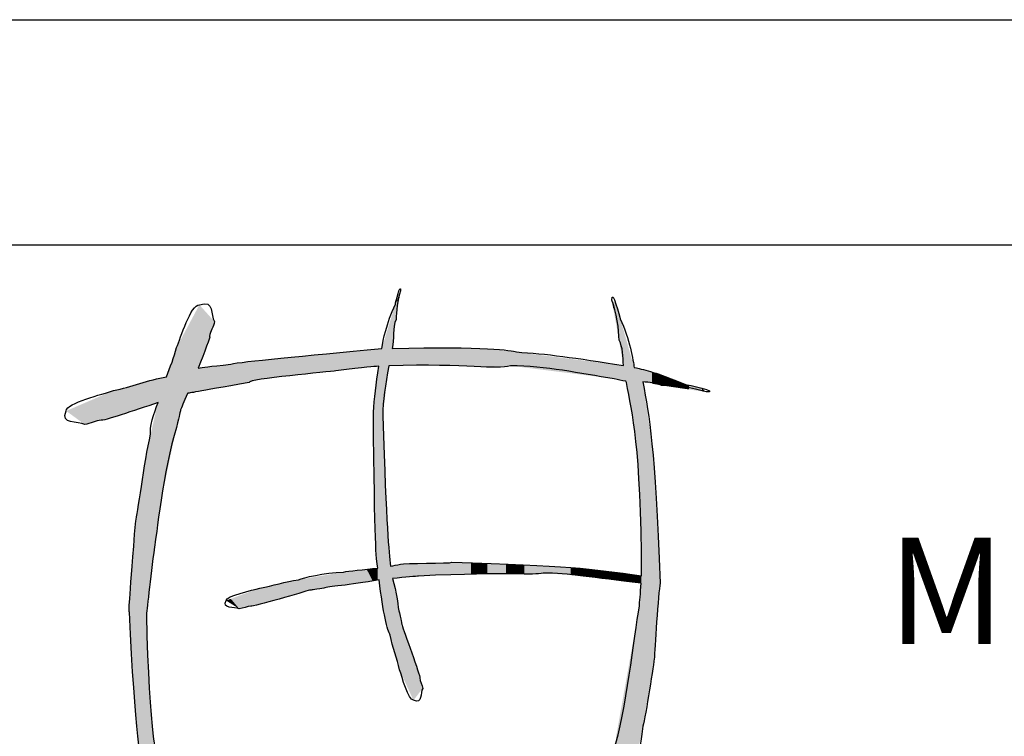
# Model space of a CAD drawing. Units: millimetres. Extents: x 933 to 4561, y 4271 to 6821.
# Drawn here: x 4367 to 4380, y 6585 to 6595 of the extents above; entities that cross this region are included whole.
import ezdxf

# ---------------------------------------------------------------- set-up
doc = ezdxf.new("R2010")
doc.units = ezdxf.units.MM
doc.styles.add('MtXpl_romans_shx', font='romans.shx')

msp = doc.modelspace()

# ---------------------------------------------------------------- linework, layer by layer
for p, q in [((4314.585, 6595.149), (4488.087, 6595.149)), ((4357.586, 6591.976), (4542.586, 6591.976)), ((4367.534, 6589.44), (4367.534, 6589.44)), ((4367.534, 6589.44), (4367.534, 6589.44))]:
    msp.add_line(p, q)
for points in [[(4371.913, 6591.138), (4371.916, 6591.147), (4371.987, 6591.461), (4371.987, 6591.324)], [(4371.987, 6591.324), (4371.944, 6591.21), (4371.924, 6591.022), (4371.924, 6590.923)], [(4374.964, 6591.193), (4374.964, 6591.384), (4375.081, 6590.945), (4375.084, 6590.933)], [(4369.15, 6591.128), (4369.369, 6591.206), (4369.303, 6590.981), (4369.364, 6590.892)], [(4371.722, 6590.514), (4371.74, 6590.636), (4371.787, 6590.855), (4371.913, 6591.138)], [(4375.067, 6590.631), (4375.067, 6590.77), (4375.034, 6591.034), (4374.964, 6591.193)], [(4368.828, 6590.527), (4368.887, 6590.66), (4369.025, 6591.128), (4369.15, 6591.128)], [(4369.364, 6590.892), (4369.356, 6590.82), (4369.295, 6590.752), (4369.295, 6590.686)], [(4371.924, 6590.923), (4371.87, 6590.809), (4371.905, 6590.641), (4371.866, 6590.513)], [(4375.084, 6590.933), (4375.213, 6590.654), (4375.27, 6590.331), (4375.28, 6590.245)], [(4369.295, 6590.686), (4369.307, 6590.676), (4369.225, 6590.465), (4369.131, 6590.236)], [(4375.128, 6590.273), (4375.121, 6590.4), (4375.123, 6590.53), (4375.067, 6590.631)], [(4368.687, 6590.111), (4368.737, 6590.252), (4368.796, 6590.39), (4368.828, 6590.527)], [(4369.593, 6590.292), (4369.745, 6590.33), (4370.617, 6590.403), (4371.722, 6590.514)], [(4371.866, 6590.513), (4373.184, 6590.543), (4373.548, 6590.489), (4373.62, 6590.463)], [(4373.62, 6590.463), (4374.035, 6590.44), (4374.445, 6590.381), (4375.128, 6590.273)], [(4369.131, 6590.236), (4369.205, 6590.249), (4369.271, 6590.255), (4369.593, 6590.292)], [(4371.076, 6590.199), (4370.997, 6590.182), (4369.825, 6590.084), (4369.852, 6590.033)], [(4371.681, 6590.262), (4371.59, 6590.256), (4371.515, 6590.25), (4371.076, 6590.199)], [(4371.604, 6589.613), (4371.615, 6589.808), (4371.64, 6590.002), (4371.681, 6590.262)], [(4371.821, 6590.27), (4371.772, 6589.995), (4371.735, 6589.781), (4371.735, 6589.561)], [(4373.538, 6590.269), (4373.326, 6590.206), (4372.955, 6590.3), (4371.821, 6590.27)], [(4375, 6590.086), (4374.508, 6590.159), (4374.035, 6590.269), (4373.538, 6590.269)], [(4375.28, 6590.245), (4375.475, 6590.205), (4375.562, 6590.181), (4376.004, 6590.007)], [(4367.941, 6589.92), (4368.184, 6589.966), (4368.431, 6590.073), (4368.687, 6590.111)], [(4369.852, 6590.033), (4369.072, 6589.896), (4369.015, 6589.885), (4368.982, 6589.879)], [(4375.164, 6590.053), (4375.106, 6590.058), (4375.051, 6590.068), (4375, 6590.086)], [(4375.172, 6590.032), (4375.169, 6590.039), (4375.166, 6590.046), (4375.164, 6590.053)], [(4375.386, 6587.305), (4375.376, 6589.167), (4375.254, 6589.591), (4375.172, 6590.032)], [(4375.668, 6589.992), (4375.59, 6590.026), (4375.497, 6590.036), (4375.401, 6590.041)], [(4375.401, 6590.041), (4375.501, 6589.535), (4375.567, 6589.167), (4375.648, 6587.201)], [(4367.272, 6589.632), (4367.272, 6589.744), (4367.793, 6589.868), (4367.941, 6589.92)], [(4376.294, 6589.899), (4376.117, 6589.962), (4375.823, 6589.992), (4375.668, 6589.992)], [(4376.004, 6590.007), (4376.018, 6590.004), (4376.508, 6589.899), (4376.294, 6589.899)], [(4368.568, 6589.75), (4368.231, 6589.636), (4367.781, 6589.486), (4367.764, 6589.501)], [(4368.463, 6589.303), (4368.443, 6589.383), (4368.51, 6589.611), (4368.568, 6589.75)], [(4368.982, 6589.879), (4368.932, 6589.759), (4368.893, 6589.669), (4368.885, 6589.646)], [(4367.534, 6589.44), (4367.435, 6589.494), (4367.184, 6589.435), (4367.272, 6589.632)], [(4368.885, 6589.646), (4368.877, 6589.604), (4368.877, 6589.604), (4368.826, 6589.397)], [(4371.664, 6587.417), (4371.643, 6587.565), (4371.62, 6587.699), (4371.604, 6589.613)], [(4367.764, 6589.501), (4367.69, 6589.501), (4367.614, 6589.447), (4367.534, 6589.44)], [(4371.735, 6589.561), (4371.79, 6587.955), (4371.818, 6587.661), (4371.846, 6587.443)], [(4368.826, 6589.397), (4368.645, 6588.839), (4368.537, 6587.788), (4368.517, 6587.717)], [(4368.252, 6588.083), (4368.275, 6588.143), (4368.371, 6588.91), (4368.463, 6589.303)], [(4368.163, 6586.793), (4368.151, 6586.818), (4368.169, 6587.033), (4368.252, 6588.083)], [(4368.517, 6587.717), (4368.459, 6587.274), (4368.404, 6586.766), (4368.403, 6586.757)], [(4371.183, 6587.36), (4371.245, 6587.374), (4371.476, 6587.394), (4371.664, 6587.417)], [(4371.846, 6587.443), (4371.894, 6587.452), (4371.925, 6587.461), (4371.988, 6587.47)], [(4371.988, 6587.47), (4372.017, 6587.488), (4372.692, 6587.479), (4372.71, 6587.498)], [(4372.71, 6587.498), (4374.352, 6587.451), (4374.645, 6587.414), (4375.386, 6587.305)], [(4370.004, 6587.134), (4370.181, 6587.162), (4370.362, 6587.23), (4370.549, 6587.252)], [(4370.549, 6587.252), (4370.619, 6587.283), (4370.897, 6587.347), (4371.183, 6587.36)], [(4371.687, 6587.252), (4371.247, 6587.168), (4370.961, 6587.156), (4370.904, 6587.135)], [(4371.841, 6586.47), (4371.807, 6586.532), (4371.734, 6586.781), (4371.687, 6587.252)], [(4372.241, 6587.304), (4372.217, 6587.299), (4372.052, 6587.286), (4371.872, 6587.27)], [(4371.872, 6587.27), (4371.935, 6587.094), (4371.948, 6586.838), (4371.972, 6586.787)], [(4373.998, 6587.346), (4373.846, 6587.308), (4373.581, 6587.365), (4372.241, 6587.304)], [(4375.38, 6587.204), (4374.689, 6587.279), (4374.352, 6587.346), (4373.998, 6587.346)], [(4369.526, 6586.958), (4369.526, 6587.026), (4369.898, 6587.102), (4370.004, 6587.134)], [(4370.904, 6587.135), (4370.738, 6587.107), (4370.738, 6587.107), (4370.705, 6587.103)], [(4375.355, 6586.885), (4375.356, 6586.922), (4375.37, 6587.068), (4375.38, 6587.204)], [(4375.648, 6587.201), (4375.62, 6587.082), (4375.569, 6586.223), (4375.566, 6586.154)], [(4370.705, 6587.103), (4370.642, 6587.087), (4369.895, 6586.865), (4369.877, 6586.878)], [(4369.713, 6586.841), (4369.643, 6586.874), (4369.463, 6586.838), (4369.526, 6586.958)], [(4369.877, 6586.878), (4369.824, 6586.878), (4369.77, 6586.845), (4369.713, 6586.841)], [(4374.989, 6584.835), (4375.17, 6585.393), (4375.279, 6586.444), (4375.355, 6586.885)], [(4368.406, 6584.279), (4368.315, 6584.697), (4368.248, 6585.065), (4368.163, 6586.793)], [(4368.403, 6586.757), (4368.439, 6585.088), (4368.549, 6584.685), (4368.63, 6584.268)], [(4371.972, 6586.787), (4372.002, 6586.639), (4372.002, 6586.639), (4372.007, 6586.609)], [(4372.007, 6586.609), (4372.025, 6586.553), (4372.273, 6585.883), (4372.257, 6585.867)], [(4371.973, 6585.98), (4371.941, 6586.14), (4371.865, 6586.301), (4371.841, 6586.47)], [(4375.566, 6586.154), (4375.557, 6586.09), (4375.445, 6585.322), (4375.402, 6585.186)], [(4372.168, 6585.552), (4372.093, 6585.552), (4372.008, 6585.886), (4371.973, 6585.98)], [(4372.257, 6585.867), (4372.257, 6585.82), (4372.294, 6585.771), (4372.299, 6585.72)], [(4372.299, 6585.72), (4372.262, 6585.657), (4372.302, 6585.496), (4372.168, 6585.552)], [(4375.402, 6585.186), (4375.368, 6584.867), (4375.33, 6584.713), (4375.286, 6584.582)]]:
    msp.add_open_spline(points, degree=3)
for points in [[(4371.972, 6591.225), (4371.924, 6591.165), (4371.972, 6591.285)], [(4371.973, 6591.233), (4371.972, 6591.285), (4371.973, 6591.288)], [(4371.972, 6591.225), (4371.972, 6591.285), (4371.973, 6591.233)], [(4371.973, 6591.233), (4371.973, 6591.288), (4371.987, 6591.324)], [(4371.913, 6590.847), (4371.872, 6591.004), (4371.913, 6591.138)], [(4371.924, 6590.923), (4371.913, 6591.138), (4371.924, 6591.165)], [(4371.913, 6590.847), (4371.913, 6591.138), (4371.924, 6590.923)], [(4371.924, 6590.923), (4371.924, 6591.165), (4371.972, 6591.225)], [(4374.987, 6591.065), (4374.964, 6591.193), (4374.987, 6591.171)], [(4374.987, 6591.065), (4374.987, 6591.171), (4374.989, 6591.055)], [(4374.989, 6591.055), (4374.987, 6591.171), (4374.989, 6591.17)], [(4374.989, 6591.055), (4374.989, 6591.17), (4375, 6590.996)], [(4375, 6590.996), (4374.989, 6591.17), (4375, 6591.16)], [(4375, 6590.996), (4375, 6591.16), (4375.023, 6590.872)], [(4375.023, 6590.872), (4375, 6591.16), (4375.023, 6591.139)], [(4375.023, 6590.872), (4375.023, 6591.139), (4375.067, 6590.631)], [(4375.067, 6590.631), (4375.023, 6591.139), (4375.067, 6590.991)], [(4369.131, 6589.906), (4368.982, 6590.814), (4369.131, 6591.092)], [(4369.137, 6590.253), (4369.131, 6591.092), (4369.137, 6591.104)], [(4369.131, 6590.236), (4369.131, 6591.092), (4369.137, 6590.253)], [(4369.15, 6590.287), (4369.137, 6591.104), (4369.15, 6591.128)], [(4369.137, 6590.253), (4369.137, 6591.104), (4369.15, 6590.287)], [(4369.15, 6590.287), (4369.15, 6591.128), (4369.295, 6590.686)], [(4369.295, 6590.686), (4369.15, 6591.128), (4369.295, 6590.967)], [(4371.872, 6590.558), (4371.866, 6590.983), (4371.872, 6591.004)], [(4371.872, 6590.558), (4371.872, 6591.004), (4371.913, 6590.847)], [(4369.295, 6590.686), (4369.295, 6590.967), (4369.364, 6590.892)], [(4371.841, 6590.271), (4371.821, 6590.836), (4371.841, 6590.901)], [(4371.846, 6590.271), (4371.841, 6590.901), (4371.846, 6590.918)], [(4371.841, 6590.271), (4371.841, 6590.901), (4371.846, 6590.271)], [(4371.866, 6590.271), (4371.846, 6590.918), (4371.866, 6590.983)], [(4371.846, 6590.271), (4371.846, 6590.918), (4371.866, 6590.271)], [(4371.866, 6590.513), (4371.866, 6590.983), (4371.872, 6590.558)], [(4375.067, 6590.631), (4375.067, 6590.991), (4375.084, 6590.527)], [(4375.084, 6590.527), (4375.067, 6590.991), (4375.084, 6590.933)], [(4375.084, 6590.527), (4375.084, 6590.933), (4375.128, 6590.273)], [(4375.128, 6590.273), (4375.084, 6590.933), (4375.128, 6590.781)], [(4368.944, 6589.788), (4368.885, 6590.633), (4368.944, 6590.744)], [(4368.982, 6589.879), (4368.944, 6590.744), (4368.982, 6590.814)], [(4368.944, 6589.788), (4368.944, 6590.744), (4368.982, 6589.879)], [(4368.982, 6589.879), (4368.982, 6590.814), (4369.131, 6589.906)], [(4371.801, 6590.102), (4371.772, 6590.675), (4371.801, 6590.77)], [(4371.821, 6590.27), (4371.801, 6590.77), (4371.821, 6590.836)], [(4371.801, 6590.102), (4371.801, 6590.77), (4371.821, 6590.27)], [(4371.821, 6590.27), (4371.821, 6590.836), (4371.841, 6590.271)], [(4375.128, 6590.06), (4375.128, 6590.781), (4375.16, 6590.053)], [(4375.16, 6590.053), (4375.128, 6590.781), (4375.16, 6590.667)], [(4368.885, 6589.646), (4368.852, 6590.571), (4368.885, 6590.633)], [(4368.885, 6589.646), (4368.885, 6590.633), (4368.944, 6589.788)], [(4371.769, 6589.837), (4371.735, 6590.556), (4371.769, 6590.665)], [(4371.772, 6589.862), (4371.769, 6590.665), (4371.772, 6590.675)], [(4371.769, 6589.837), (4371.769, 6590.665), (4371.772, 6589.862)], [(4371.772, 6589.862), (4371.772, 6590.675), (4371.801, 6590.102)], [(4375.16, 6590.053), (4375.16, 6590.667), (4375.164, 6590.053)], [(4375.164, 6590.053), (4375.16, 6590.667), (4375.164, 6590.653)], [(4375.164, 6590.053), (4375.164, 6590.653), (4375.172, 6590.032)], [(4375.172, 6590.032), (4375.164, 6590.653), (4375.172, 6590.624)], [(4375.172, 6590.032), (4375.172, 6590.624), (4375.28, 6589.365)], [(4375.28, 6589.365), (4375.172, 6590.624), (4375.28, 6590.245)], [(4368.816, 6589.345), (4368.778, 6590.38), (4368.816, 6590.49)], [(4368.826, 6589.397), (4368.816, 6590.49), (4368.826, 6590.522)], [(4368.816, 6589.345), (4368.816, 6590.49), (4368.826, 6589.397)], [(4368.828, 6589.405), (4368.826, 6590.522), (4368.828, 6590.527)], [(4368.826, 6589.397), (4368.826, 6590.522), (4368.828, 6589.405)], [(4368.852, 6589.505), (4368.828, 6590.527), (4368.852, 6590.571)], [(4368.828, 6589.405), (4368.828, 6590.527), (4368.852, 6589.505)], [(4368.852, 6589.505), (4368.852, 6590.571), (4368.885, 6589.646)], [(4371.076, 6590.199), (4370.904, 6590.434), (4371.076, 6590.451)], [(4371.151, 6590.207), (4371.076, 6590.451), (4371.151, 6590.458)], [(4371.076, 6590.199), (4371.076, 6590.451), (4371.151, 6590.207)], [(4371.183, 6590.211), (4371.151, 6590.458), (4371.183, 6590.461)], [(4371.151, 6590.207), (4371.151, 6590.458), (4371.183, 6590.211)], [(4371.293, 6590.223), (4371.183, 6590.461), (4371.293, 6590.472)], [(4371.183, 6590.211), (4371.183, 6590.461), (4371.293, 6590.223)], [(4371.509, 6590.247), (4371.293, 6590.472), (4371.509, 6590.493)], [(4371.293, 6590.223), (4371.293, 6590.472), (4371.509, 6590.247)], [(4371.592, 6590.254), (4371.509, 6590.493), (4371.592, 6590.501)], [(4371.509, 6590.247), (4371.509, 6590.493), (4371.592, 6590.254)], [(4371.604, 6590.255), (4371.592, 6590.501), (4371.604, 6590.502)], [(4371.592, 6590.254), (4371.592, 6590.501), (4371.604, 6590.255)], [(4371.617, 6590.256), (4371.604, 6590.502), (4371.617, 6590.503)], [(4371.604, 6590.255), (4371.604, 6590.502), (4371.617, 6590.256)], [(4371.632, 6590.258), (4371.617, 6590.503), (4371.632, 6590.505)], [(4371.617, 6590.256), (4371.617, 6590.503), (4371.632, 6590.258)], [(4371.664, 6590.26), (4371.632, 6590.505), (4371.664, 6590.508)], [(4371.632, 6590.258), (4371.632, 6590.505), (4371.664, 6590.26)], [(4371.681, 6590.262), (4371.664, 6590.508), (4371.681, 6590.51)], [(4371.664, 6590.26), (4371.664, 6590.508), (4371.681, 6590.262)], [(4371.681, 6587.251), (4371.681, 6590.51), (4371.687, 6587.252)], [(4371.687, 6587.252), (4371.681, 6590.51), (4371.687, 6590.51)], [(4371.722, 6587.016), (4371.687, 6590.51), (4371.722, 6590.514)], [(4371.687, 6587.252), (4371.687, 6590.51), (4371.722, 6587.016)], [(4371.735, 6586.929), (4371.722, 6590.514), (4371.735, 6590.556)], [(4371.722, 6587.016), (4371.722, 6590.514), (4371.735, 6586.929)], [(4371.735, 6589.561), (4371.735, 6590.556), (4371.769, 6589.837)], [(4371.866, 6590.271), (4371.866, 6590.513), (4371.872, 6590.271)], [(4371.872, 6590.271), (4371.866, 6590.513), (4371.872, 6590.513)], [(4371.913, 6590.271), (4371.872, 6590.513), (4371.913, 6590.514)], [(4371.872, 6590.271), (4371.872, 6590.513), (4371.913, 6590.271)], [(4371.913, 6590.271), (4371.913, 6590.514), (4371.924, 6590.271)], [(4371.924, 6590.271), (4371.913, 6590.514), (4371.924, 6590.514)], [(4371.924, 6590.271), (4371.924, 6590.514), (4371.972, 6590.271)], [(4371.972, 6590.271), (4371.924, 6590.514), (4371.972, 6590.514)], [(4371.972, 6590.271), (4371.972, 6590.514), (4371.973, 6590.271)], [(4371.973, 6590.271), (4371.972, 6590.514), (4371.973, 6590.514)], [(4371.973, 6590.271), (4371.973, 6590.514), (4371.987, 6590.271)], [(4371.987, 6590.271), (4371.973, 6590.514), (4371.987, 6590.514)], [(4371.987, 6590.271), (4371.987, 6590.514), (4371.988, 6590.271)], [(4371.988, 6590.271), (4371.987, 6590.514), (4371.988, 6590.514)], [(4372.007, 6590.271), (4371.988, 6590.514), (4372.007, 6590.515)], [(4371.988, 6590.271), (4371.988, 6590.514), (4372.007, 6590.271)], [(4372.007, 6590.271), (4372.007, 6590.515), (4372.081, 6590.272)], [(4372.081, 6590.272), (4372.007, 6590.515), (4372.081, 6590.515)], [(4372.168, 6590.272), (4372.081, 6590.515), (4372.168, 6590.516)], [(4372.081, 6590.272), (4372.081, 6590.515), (4372.168, 6590.272)], [(4372.241, 6590.272), (4372.168, 6590.516), (4372.241, 6590.517)], [(4372.168, 6590.272), (4372.168, 6590.516), (4372.241, 6590.272)], [(4372.241, 6590.272), (4372.241, 6590.517), (4372.257, 6590.273)], [(4372.257, 6590.273), (4372.241, 6590.517), (4372.257, 6590.517)], [(4372.299, 6590.273), (4372.257, 6590.517), (4372.299, 6590.518)], [(4372.257, 6590.273), (4372.257, 6590.517), (4372.299, 6590.273)], [(4372.538, 6590.274), (4372.299, 6590.518), (4372.538, 6590.52)], [(4372.299, 6590.273), (4372.299, 6590.518), (4372.538, 6590.274)], [(4372.686, 6590.269), (4372.538, 6590.52), (4372.686, 6590.521)], [(4372.538, 6590.274), (4372.538, 6590.52), (4372.686, 6590.269)], [(4372.686, 6590.269), (4372.686, 6590.521), (4372.71, 6590.268)], [(4372.71, 6590.268), (4372.686, 6590.521), (4372.71, 6590.521)], [(4372.71, 6590.268), (4372.71, 6590.521), (4372.739, 6590.267)], [(4372.739, 6590.267), (4372.71, 6590.521), (4372.739, 6590.52)], [(4372.739, 6590.267), (4372.739, 6590.52), (4372.978, 6590.259)], [(4372.978, 6590.259), (4372.739, 6590.52), (4372.978, 6590.514)], [(4372.978, 6590.259), (4372.978, 6590.514), (4373.025, 6590.257)], [(4373.025, 6590.257), (4372.978, 6590.514), (4373.025, 6590.513)], [(4373.025, 6590.257), (4373.025, 6590.513), (4373.06, 6590.258)], [(4373.06, 6590.258), (4373.025, 6590.513), (4373.06, 6590.512)], [(4373.06, 6590.258), (4373.06, 6590.512), (4373.177, 6590.261)], [(4373.177, 6590.261), (4373.06, 6590.512), (4373.177, 6590.51)], [(4373.177, 6590.261), (4373.177, 6590.51), (4373.21, 6590.261)], [(4373.21, 6590.261), (4373.177, 6590.51), (4373.21, 6590.509)], [(4373.21, 6590.261), (4373.21, 6590.509), (4373.473, 6590.267)], [(4373.473, 6590.267), (4373.21, 6590.509), (4373.473, 6590.479)], [(4373.473, 6590.267), (4373.473, 6590.479), (4373.538, 6590.269)], [(4373.538, 6590.269), (4373.473, 6590.479), (4373.538, 6590.472)], [(4373.538, 6590.269), (4373.538, 6590.472), (4373.565, 6590.266)], [(4373.565, 6590.266), (4373.538, 6590.472), (4373.565, 6590.469)], [(4373.565, 6590.266), (4373.565, 6590.469), (4373.62, 6590.259)], [(4373.62, 6590.259), (4373.565, 6590.469), (4373.62, 6590.463)], [(4373.62, 6590.259), (4373.62, 6590.463), (4373.717, 6590.247)], [(4373.717, 6590.247), (4373.62, 6590.463), (4373.717, 6590.45)], [(4373.717, 6590.247), (4373.717, 6590.45), (4373.731, 6590.245)], [(4373.731, 6590.245), (4373.717, 6590.45), (4373.731, 6590.449)], [(4373.731, 6590.245), (4373.731, 6590.449), (4373.998, 6590.211)], [(4373.998, 6590.211), (4373.731, 6590.449), (4373.998, 6590.415)], [(4368.778, 6589.167), (4368.719, 6590.206), (4368.778, 6590.38)], [(4368.778, 6589.167), (4368.778, 6590.38), (4368.816, 6589.345)], [(4369.713, 6590.009), (4369.593, 6590.292), (4369.713, 6590.309)], [(4369.835, 6590.03), (4369.713, 6590.309), (4369.835, 6590.327)], [(4369.713, 6590.009), (4369.713, 6590.309), (4369.835, 6590.03)], [(4369.852, 6590.033), (4369.835, 6590.327), (4369.852, 6590.329)], [(4369.835, 6590.03), (4369.835, 6590.327), (4369.852, 6590.033)], [(4369.877, 6590.04), (4369.852, 6590.329), (4369.877, 6590.331)], [(4369.852, 6590.033), (4369.852, 6590.329), (4369.877, 6590.04)], [(4370.004, 6590.074), (4369.877, 6590.331), (4370.004, 6590.345)], [(4369.877, 6590.04), (4369.877, 6590.331), (4370.004, 6590.074)], [(4370.021, 6590.078), (4370.004, 6590.345), (4370.021, 6590.346)], [(4370.004, 6590.074), (4370.004, 6590.345), (4370.021, 6590.078)], [(4370.195, 6590.1), (4370.021, 6590.346), (4370.195, 6590.365)], [(4370.021, 6590.078), (4370.021, 6590.346), (4370.195, 6590.1)], [(4370.277, 6590.11), (4370.195, 6590.365), (4370.277, 6590.373)], [(4370.195, 6590.1), (4370.195, 6590.365), (4370.277, 6590.11)], [(4370.3, 6590.113), (4370.277, 6590.373), (4370.3, 6590.376)], [(4370.277, 6590.11), (4370.277, 6590.373), (4370.3, 6590.113)], [(4370.424, 6590.129), (4370.3, 6590.376), (4370.424, 6590.388)], [(4370.3, 6590.113), (4370.3, 6590.376), (4370.424, 6590.129)], [(4370.549, 6590.142), (4370.424, 6590.388), (4370.549, 6590.4)], [(4370.424, 6590.129), (4370.424, 6590.388), (4370.549, 6590.142)], [(4370.664, 6590.155), (4370.549, 6590.4), (4370.664, 6590.411)], [(4370.549, 6590.142), (4370.549, 6590.4), (4370.664, 6590.155)], [(4370.705, 6590.159), (4370.664, 6590.411), (4370.705, 6590.415)], [(4370.664, 6590.155), (4370.664, 6590.411), (4370.705, 6590.159)], [(4370.883, 6590.178), (4370.705, 6590.415), (4370.883, 6590.432)], [(4370.705, 6590.159), (4370.705, 6590.415), (4370.883, 6590.178)], [(4370.904, 6590.18), (4370.883, 6590.432), (4370.904, 6590.434)], [(4370.883, 6590.178), (4370.883, 6590.432), (4370.904, 6590.18)], [(4370.904, 6590.18), (4370.904, 6590.434), (4371.076, 6590.199)], [(4373.998, 6590.211), (4373.998, 6590.415), (4374.386, 6590.163)], [(4374.386, 6590.163), (4373.998, 6590.415), (4374.386, 6590.366)], [(4374.386, 6590.163), (4374.386, 6590.366), (4374.452, 6590.154)], [(4374.452, 6590.154), (4374.386, 6590.366), (4374.452, 6590.358)], [(4374.452, 6590.154), (4374.452, 6590.358), (4374.52, 6590.146)], [(4374.52, 6590.146), (4374.452, 6590.358), (4374.52, 6590.349)], [(4374.52, 6590.146), (4374.52, 6590.349), (4374.563, 6590.141)], [(4374.563, 6590.141), (4374.52, 6590.349), (4374.563, 6590.344)], [(4374.563, 6590.141), (4374.563, 6590.344), (4374.613, 6590.134)], [(4374.613, 6590.134), (4374.563, 6590.344), (4374.613, 6590.338)], [(4374.613, 6590.134), (4374.613, 6590.338), (4374.666, 6590.128)], [(4374.666, 6590.128), (4374.613, 6590.338), (4374.666, 6590.331)], [(4374.666, 6590.128), (4374.666, 6590.331), (4374.724, 6590.12)], [(4374.724, 6590.12), (4374.666, 6590.331), (4374.724, 6590.324)], [(4374.724, 6590.12), (4374.724, 6590.324), (4374.873, 6590.102)], [(4374.873, 6590.102), (4374.724, 6590.324), (4374.873, 6590.305)], [(4368.719, 6588.886), (4368.687, 6590.111), (4368.719, 6590.206)], [(4368.719, 6588.886), (4368.719, 6590.206), (4368.778, 6589.167)], [(4369.137, 6589.907), (4369.131, 6590.236), (4369.137, 6590.237)], [(4369.131, 6589.906), (4369.131, 6590.236), (4369.137, 6589.907)], [(4369.15, 6589.909), (4369.137, 6590.237), (4369.15, 6590.238)], [(4369.137, 6589.907), (4369.137, 6590.237), (4369.15, 6589.909)], [(4369.295, 6589.935), (4369.15, 6590.238), (4369.295, 6590.256)], [(4369.15, 6589.909), (4369.15, 6590.238), (4369.295, 6589.935)], [(4369.364, 6589.947), (4369.295, 6590.256), (4369.364, 6590.264)], [(4369.295, 6589.935), (4369.295, 6590.256), (4369.364, 6589.947)], [(4369.526, 6589.976), (4369.364, 6590.264), (4369.526, 6590.283)], [(4369.364, 6589.947), (4369.364, 6590.264), (4369.526, 6589.976)], [(4369.593, 6589.988), (4369.526, 6590.283), (4369.593, 6590.292)], [(4369.526, 6589.976), (4369.526, 6590.283), (4369.593, 6589.988)], [(4369.593, 6589.988), (4369.593, 6590.292), (4369.713, 6590.009)], [(4371.681, 6587.251), (4371.664, 6590.125), (4371.681, 6590.262)], [(4374.873, 6590.102), (4374.873, 6590.305), (4374.931, 6590.094)], [(4374.931, 6590.094), (4374.873, 6590.305), (4374.931, 6590.298)], [(4374.931, 6590.094), (4374.931, 6590.298), (4374.964, 6590.09)], [(4374.964, 6590.09), (4374.931, 6590.298), (4374.964, 6590.293)], [(4374.964, 6590.09), (4374.964, 6590.293), (4374.987, 6590.087)], [(4374.987, 6590.087), (4374.964, 6590.293), (4374.987, 6590.29)], [(4374.987, 6590.087), (4374.987, 6590.29), (4374.989, 6590.087)], [(4374.989, 6590.087), (4374.987, 6590.29), (4374.989, 6590.29)], [(4374.989, 6590.087), (4374.989, 6590.29), (4375, 6590.086)], [(4375, 6590.086), (4374.989, 6590.29), (4375, 6590.289)], [(4375, 6590.086), (4375, 6590.289), (4375.023, 6590.081)], [(4375.023, 6590.081), (4375, 6590.289), (4375.023, 6590.286)], [(4375.023, 6590.081), (4375.023, 6590.286), (4375.067, 6590.072)], [(4375.067, 6590.072), (4375.023, 6590.286), (4375.067, 6590.28)], [(4375.067, 6590.072), (4375.067, 6590.28), (4375.084, 6590.069)], [(4375.084, 6590.069), (4375.067, 6590.28), (4375.084, 6590.278)], [(4375.084, 6590.069), (4375.084, 6590.278), (4375.128, 6590.06)], [(4375.128, 6590.06), (4375.084, 6590.278), (4375.128, 6590.273)], [(4375.28, 6589.365), (4375.28, 6590.245), (4375.286, 6589.329)], [(4375.286, 6589.329), (4375.28, 6590.245), (4375.286, 6590.244)], [(4375.286, 6589.329), (4375.286, 6590.244), (4375.306, 6589.201)], [(4375.306, 6589.201), (4375.286, 6590.244), (4375.306, 6590.239)], [(4375.306, 6589.201), (4375.306, 6590.239), (4375.355, 6588.522)], [(4375.355, 6588.522), (4375.306, 6590.239), (4375.355, 6590.226)], [(4375.355, 6588.522), (4375.355, 6590.226), (4375.36, 6588.454)], [(4375.36, 6588.454), (4375.355, 6590.226), (4375.36, 6590.225)], [(4375.36, 6588.454), (4375.36, 6590.225), (4375.38, 6587.575)], [(4375.38, 6587.575), (4375.36, 6590.225), (4375.38, 6590.22)], [(4375.38, 6587.575), (4375.38, 6590.22), (4375.386, 6587.305)], [(4375.386, 6587.305), (4375.38, 6590.22), (4375.386, 6590.218)], [(4375.386, 6585.103), (4375.386, 6590.218), (4375.401, 6585.18)], [(4375.401, 6585.18), (4375.386, 6590.218), (4375.401, 6590.214)], [(4375.401, 6590.041), (4375.401, 6590.214), (4375.402, 6590.04)], [(4375.402, 6590.04), (4375.401, 6590.214), (4375.402, 6590.214)], [(4375.402, 6590.04), (4375.402, 6590.214), (4375.532, 6590.017)], [(4375.532, 6590.017), (4375.402, 6590.214), (4375.532, 6590.181)], [(4375.532, 6590.017), (4375.532, 6590.181), (4375.549, 6590.013)], [(4375.549, 6590.013), (4375.532, 6590.181), (4375.549, 6590.176)], [(4375.549, 6590.013), (4375.549, 6590.176), (4375.566, 6590.01)], [(4375.566, 6590.01), (4375.549, 6590.176), (4375.566, 6590.17)], [(4375.566, 6590.01), (4375.566, 6590.17), (4375.589, 6590.006)], [(4375.589, 6590.006), (4375.566, 6590.17), (4375.589, 6590.161)], [(4368.403, 6589.695), (4368.332, 6590.02), (4368.403, 6590.038)], [(4368.406, 6589.696), (4368.403, 6590.038), (4368.406, 6590.039)], [(4368.403, 6589.695), (4368.403, 6590.038), (4368.406, 6589.696)], [(4368.421, 6589.701), (4368.406, 6590.039), (4368.421, 6590.043)], [(4368.406, 6589.696), (4368.406, 6590.039), (4368.421, 6589.701)], [(4368.439, 6589.707), (4368.421, 6590.043), (4368.439, 6590.047)], [(4368.421, 6589.701), (4368.421, 6590.043), (4368.439, 6589.707)], [(4368.442, 6589.708), (4368.439, 6590.047), (4368.442, 6590.048)], [(4368.439, 6589.707), (4368.439, 6590.047), (4368.442, 6589.708)], [(4368.463, 6589.715), (4368.442, 6590.048), (4368.463, 6590.054)], [(4368.442, 6589.708), (4368.442, 6590.048), (4368.463, 6589.715)], [(4368.5, 6589.727), (4368.463, 6590.054), (4368.5, 6590.063)], [(4368.463, 6589.715), (4368.463, 6590.054), (4368.5, 6589.727)], [(4368.517, 6589.733), (4368.5, 6590.063), (4368.517, 6590.067)], [(4368.5, 6589.727), (4368.5, 6590.063), (4368.517, 6589.733)], [(4368.548, 6589.743), (4368.517, 6590.067), (4368.548, 6590.075)], [(4368.517, 6589.733), (4368.517, 6590.067), (4368.548, 6589.743)], [(4368.568, 6589.75), (4368.548, 6590.075), (4368.568, 6590.08)], [(4368.548, 6589.743), (4368.548, 6590.075), (4368.568, 6589.75)], [(4368.611, 6588.374), (4368.568, 6590.08), (4368.611, 6590.092)], [(4368.568, 6588.067), (4368.568, 6590.08), (4368.611, 6588.374)], [(4368.611, 6588.374), (4368.611, 6590.092), (4368.614, 6588.385)], [(4368.614, 6588.385), (4368.611, 6590.092), (4368.614, 6590.092)], [(4368.63, 6588.466), (4368.614, 6590.092), (4368.63, 6590.096)], [(4368.614, 6588.385), (4368.614, 6590.092), (4368.63, 6588.466)], [(4368.681, 6588.706), (4368.63, 6590.096), (4368.681, 6590.109)], [(4368.63, 6588.466), (4368.63, 6590.096), (4368.681, 6588.706)], [(4368.687, 6588.733), (4368.681, 6590.109), (4368.687, 6590.111)], [(4368.681, 6588.706), (4368.681, 6590.109), (4368.687, 6588.733)], [(4368.687, 6588.733), (4368.687, 6590.111), (4368.719, 6588.886)], [(4371.664, 6587.417), (4371.632, 6589.855), (4371.664, 6590.125)], [(4371.664, 6587.249), (4371.664, 6590.125), (4371.681, 6587.251)], [(4375.401, 6585.18), (4375.401, 6590.041), (4375.402, 6585.186)], [(4375.402, 6585.186), (4375.401, 6590.041), (4375.402, 6590.034)], [(4375.402, 6585.186), (4375.402, 6590.034), (4375.532, 6585.953)], [(4375.532, 6585.953), (4375.402, 6590.034), (4375.532, 6589.168)], [(4375.589, 6590.006), (4375.589, 6590.161), (4375.648, 6589.995)], [(4375.648, 6589.995), (4375.589, 6590.161), (4375.648, 6590.14)], [(4375.648, 6589.995), (4375.648, 6590.14), (4375.668, 6589.992)], [(4375.668, 6589.992), (4375.648, 6590.14), (4375.668, 6590.132)], [(4375.668, 6589.992), (4375.668, 6590.132), (4375.787, 6589.974)], [(4375.787, 6589.974), (4375.668, 6590.132), (4375.787, 6590.088)], [(4375.787, 6589.974), (4375.787, 6590.088), (4375.874, 6589.961)], [(4375.874, 6589.961), (4375.787, 6590.088), (4375.874, 6590.055)], [(4375.874, 6589.961), (4375.874, 6590.055), (4376.004, 6589.942)], [(4376.004, 6589.942), (4375.874, 6590.055), (4376.004, 6590.007)], [(4367.941, 6589.549), (4367.811, 6589.864), (4367.941, 6589.92)], [(4368.046, 6589.577), (4367.941, 6589.92), (4368.046, 6589.947)], [(4367.941, 6589.549), (4367.941, 6589.92), (4368.046, 6589.577)], [(4368.134, 6589.607), (4368.046, 6589.947), (4368.134, 6589.969)], [(4368.046, 6589.577), (4368.046, 6589.947), (4368.134, 6589.607)], [(4368.148, 6589.611), (4368.134, 6589.969), (4368.148, 6589.973)], [(4368.134, 6589.607), (4368.134, 6589.969), (4368.148, 6589.611)], [(4368.163, 6589.616), (4368.148, 6589.973), (4368.163, 6589.977)], [(4368.148, 6589.611), (4368.148, 6589.973), (4368.163, 6589.616)], [(4368.172, 6589.619), (4368.163, 6589.977), (4368.172, 6589.979)], [(4368.163, 6589.616), (4368.163, 6589.977), (4368.172, 6589.619)], [(4368.201, 6589.629), (4368.172, 6589.979), (4368.201, 6589.987)], [(4368.172, 6589.619), (4368.172, 6589.979), (4368.201, 6589.629)], [(4368.224, 6589.636), (4368.201, 6589.987), (4368.224, 6589.992)], [(4368.201, 6589.629), (4368.201, 6589.987), (4368.224, 6589.636)], [(4368.252, 6589.645), (4368.224, 6589.992), (4368.252, 6590)], [(4368.224, 6589.636), (4368.224, 6589.992), (4368.252, 6589.645)], [(4368.282, 6589.655), (4368.252, 6590), (4368.282, 6590.007)], [(4368.252, 6589.645), (4368.252, 6590), (4368.282, 6589.655)], [(4368.332, 6589.672), (4368.282, 6590.007), (4368.332, 6590.02)], [(4368.282, 6589.655), (4368.282, 6590.007), (4368.332, 6589.672)], [(4368.332, 6589.672), (4368.332, 6590.02), (4368.403, 6589.695)], [(4376.004, 6589.942), (4376.004, 6590.007), (4376.052, 6589.935)], [(4376.052, 6589.935), (4376.004, 6590.007), (4376.052, 6589.996)], [(4376.052, 6589.935), (4376.052, 6589.996), (4376.235, 6589.908)], [(4376.235, 6589.908), (4376.052, 6589.996), (4376.235, 6589.952)], [(4376.235, 6589.908), (4376.235, 6589.952), (4376.281, 6589.901)], [(4376.281, 6589.901), (4376.235, 6589.952), (4376.281, 6589.911)], [(4376.281, 6589.901), (4376.281, 6589.911), (4376.294, 6589.899)], [(4367.581, 6589.453), (4367.534, 6589.745), (4367.581, 6589.765)], [(4367.764, 6589.501), (4367.581, 6589.765), (4367.764, 6589.844)], [(4367.581, 6589.453), (4367.581, 6589.765), (4367.764, 6589.501)], [(4367.811, 6589.514), (4367.764, 6589.844), (4367.811, 6589.864)], [(4367.764, 6589.501), (4367.764, 6589.844), (4367.811, 6589.514)], [(4367.811, 6589.514), (4367.811, 6589.864), (4367.941, 6589.549)], [(4368.568, 6588.067), (4368.548, 6589.667), (4368.568, 6589.75)], [(4371.632, 6587.853), (4371.617, 6589.727), (4371.632, 6589.855)], [(4371.632, 6587.853), (4371.632, 6589.855), (4371.664, 6587.417)], [(4367.521, 6589.45), (4367.272, 6589.632), (4367.521, 6589.739)], [(4367.534, 6589.44), (4367.521, 6589.739), (4367.534, 6589.745)], [(4367.521, 6589.45), (4367.521, 6589.739), (4367.534, 6589.44)], [(4367.534, 6589.44), (4367.534, 6589.745), (4367.581, 6589.453)], [(4368.548, 6587.931), (4368.517, 6589.534), (4368.548, 6589.667)], [(4368.548, 6587.931), (4368.548, 6589.667), (4368.568, 6588.067)], [(4371.617, 6588.483), (4371.604, 6589.613), (4371.617, 6589.727)], [(4371.617, 6588.483), (4371.617, 6589.727), (4371.632, 6587.853)], [(4368.517, 6587.717), (4368.5, 6589.461), (4368.517, 6589.534)], [(4368.517, 6587.717), (4368.517, 6589.534), (4368.548, 6587.931)], [(4371.735, 6586.929), (4371.735, 6589.561), (4371.769, 6586.707)], [(4371.769, 6586.707), (4371.735, 6589.561), (4371.769, 6588.666)], [(4368.5, 6587.576), (4368.463, 6589.303), (4368.5, 6589.461)], [(4368.5, 6587.576), (4368.5, 6589.461), (4368.517, 6587.717)], [(4368.463, 6587.271), (4368.442, 6589.189), (4368.463, 6589.303)], [(4368.463, 6587.271), (4368.463, 6589.303), (4368.5, 6587.576)], [(4368.421, 6586.917), (4368.406, 6588.988), (4368.421, 6589.068)], [(4368.439, 6587.074), (4368.421, 6589.068), (4368.439, 6589.168)], [(4368.421, 6586.917), (4368.421, 6589.068), (4368.439, 6587.074)], [(4368.442, 6587.105), (4368.439, 6589.168), (4368.442, 6589.189)], [(4368.439, 6587.074), (4368.439, 6589.168), (4368.442, 6587.105)], [(4368.442, 6587.105), (4368.442, 6589.189), (4368.463, 6587.271)], [(4375.532, 6585.953), (4375.532, 6589.168), (4375.549, 6586.058)], [(4375.549, 6586.058), (4375.532, 6589.168), (4375.549, 6588.932)], [(4368.403, 6584.301), (4368.332, 6588.568), (4368.403, 6588.967)], [(4368.406, 6586.789), (4368.403, 6588.967), (4368.406, 6588.988)], [(4368.403, 6586.757), (4368.403, 6588.967), (4368.406, 6586.789)], [(4368.406, 6586.789), (4368.406, 6588.988), (4368.421, 6586.917)], [(4375.549, 6586.058), (4375.549, 6588.932), (4375.566, 6586.154)], [(4375.566, 6586.154), (4375.549, 6588.932), (4375.566, 6588.718)], [(4371.769, 6586.707), (4371.769, 6588.666), (4371.772, 6586.697)], [(4371.772, 6586.697), (4371.769, 6588.666), (4371.772, 6588.583)], [(4375.566, 6586.154), (4375.566, 6588.718), (4375.589, 6586.456)], [(4375.589, 6586.456), (4375.566, 6588.718), (4375.589, 6588.403)], [(4368.332, 6584.74), (4368.282, 6588.267), (4368.332, 6588.568)], [(4368.332, 6584.74), (4368.332, 6588.568), (4368.403, 6584.301)], [(4371.772, 6586.697), (4371.772, 6588.583), (4371.801, 6586.602)], [(4371.801, 6586.602), (4371.772, 6588.583), (4371.801, 6587.981)], [(4375.589, 6586.456), (4375.589, 6588.403), (4375.648, 6587.201)], [(4368.282, 6585.045), (4368.252, 6588.083), (4368.282, 6588.267)], [(4368.282, 6585.045), (4368.282, 6588.267), (4368.332, 6584.74)], [(4368.252, 6585.401), (4368.224, 6587.73), (4368.252, 6588.083)], [(4368.252, 6585.401), (4368.252, 6588.083), (4368.282, 6585.045)], [(4371.801, 6586.602), (4371.801, 6587.981), (4371.821, 6586.535)], [(4371.821, 6586.535), (4371.801, 6587.981), (4371.821, 6587.74)], [(4368.224, 6585.73), (4368.201, 6587.442), (4368.224, 6587.73)], [(4368.224, 6585.73), (4368.224, 6587.73), (4368.252, 6585.401)], [(4371.821, 6586.535), (4371.821, 6587.74), (4371.841, 6586.47)], [(4371.841, 6586.47), (4371.821, 6587.74), (4371.841, 6587.504)], [(4368.201, 6586.126), (4368.172, 6587.054), (4368.201, 6587.442)], [(4368.201, 6586.126), (4368.201, 6587.442), (4368.224, 6585.73)], [(4371.509, 6587.225), (4371.293, 6587.373), (4371.509, 6587.399)], [(4371.592, 6587.238), (4371.509, 6587.399), (4371.592, 6587.408)], [(4371.509, 6587.225), (4371.509, 6587.399), (4371.592, 6587.238)], [(4371.604, 6587.24), (4371.592, 6587.408), (4371.604, 6587.41)], [(4371.592, 6587.238), (4371.592, 6587.408), (4371.604, 6587.24)], [(4371.617, 6587.242), (4371.604, 6587.41), (4371.617, 6587.411)], [(4371.604, 6587.24), (4371.604, 6587.41), (4371.617, 6587.242)], [(4371.632, 6587.244), (4371.617, 6587.411), (4371.632, 6587.413)], [(4371.617, 6587.242), (4371.617, 6587.411), (4371.632, 6587.244)], [(4371.664, 6587.249), (4371.632, 6587.413), (4371.664, 6587.417)], [(4371.632, 6587.244), (4371.632, 6587.413), (4371.664, 6587.249)], [(4371.841, 6586.47), (4371.841, 6587.504), (4371.846, 6586.45)], [(4371.846, 6586.45), (4371.841, 6587.504), (4371.846, 6587.443)], [(4371.866, 6586.377), (4371.846, 6587.443), (4371.866, 6587.447)], [(4371.846, 6586.45), (4371.846, 6587.443), (4371.866, 6586.377)], [(4371.872, 6586.353), (4371.866, 6587.447), (4371.872, 6587.448)], [(4371.866, 6586.377), (4371.866, 6587.447), (4371.872, 6586.353)], [(4371.913, 6587.274), (4371.872, 6587.448), (4371.913, 6587.456)], [(4371.872, 6587.27), (4371.872, 6587.448), (4371.913, 6587.274)], [(4371.924, 6587.275), (4371.913, 6587.456), (4371.924, 6587.458)], [(4371.913, 6587.274), (4371.913, 6587.456), (4371.924, 6587.275)], [(4371.972, 6587.279), (4371.924, 6587.458), (4371.972, 6587.467)], [(4371.924, 6587.275), (4371.924, 6587.458), (4371.972, 6587.279)], [(4371.972, 6587.279), (4371.972, 6587.467), (4371.973, 6587.279)], [(4371.973, 6587.279), (4371.972, 6587.467), (4371.973, 6587.467)], [(4371.987, 6587.28), (4371.973, 6587.467), (4371.987, 6587.47)], [(4371.973, 6587.279), (4371.973, 6587.467), (4371.987, 6587.28)], [(4371.987, 6587.28), (4371.987, 6587.47), (4371.988, 6587.281)], [(4371.988, 6587.281), (4371.987, 6587.47), (4371.988, 6587.47)], [(4372.007, 6587.282), (4371.988, 6587.47), (4372.007, 6587.471)], [(4371.988, 6587.281), (4371.988, 6587.47), (4372.007, 6587.282)], [(4372.081, 6587.289), (4372.007, 6587.471), (4372.081, 6587.474)], [(4372.007, 6587.282), (4372.007, 6587.471), (4372.081, 6587.289)], [(4372.168, 6587.297), (4372.081, 6587.474), (4372.168, 6587.477)], [(4372.081, 6587.289), (4372.081, 6587.474), (4372.168, 6587.297)], [(4372.241, 6587.304), (4372.168, 6587.477), (4372.241, 6587.48)], [(4372.168, 6587.297), (4372.168, 6587.477), (4372.241, 6587.304)], [(4372.257, 6587.304), (4372.241, 6587.48), (4372.257, 6587.481)], [(4372.241, 6587.304), (4372.241, 6587.48), (4372.257, 6587.304)], [(4372.299, 6587.306), (4372.257, 6587.481), (4372.299, 6587.482)], [(4372.257, 6587.304), (4372.257, 6587.481), (4372.299, 6587.306)], [(4372.538, 6587.314), (4372.299, 6587.482), (4372.538, 6587.492)], [(4372.299, 6587.306), (4372.299, 6587.482), (4372.538, 6587.314)], [(4372.686, 6587.319), (4372.538, 6587.492), (4372.686, 6587.497)], [(4372.538, 6587.314), (4372.538, 6587.492), (4372.686, 6587.319)], [(4372.71, 6587.319), (4372.686, 6587.497), (4372.71, 6587.498)], [(4372.686, 6587.319), (4372.686, 6587.497), (4372.71, 6587.319)], [(4372.71, 6587.319), (4372.71, 6587.498), (4372.739, 6587.32)], [(4372.739, 6587.32), (4372.71, 6587.498), (4372.739, 6587.497)], [(4372.739, 6587.32), (4372.739, 6587.497), (4372.978, 6587.328)], [(4372.978, 6587.328), (4372.739, 6587.497), (4372.978, 6587.489)], [(4372.978, 6587.328), (4372.978, 6587.489), (4373.025, 6587.33)], [(4373.025, 6587.33), (4372.978, 6587.489), (4373.025, 6587.487)], [(4373.025, 6587.33), (4373.025, 6587.487), (4373.06, 6587.331)], [(4373.06, 6587.331), (4373.025, 6587.487), (4373.06, 6587.486)], [(4373.06, 6587.331), (4373.06, 6587.486), (4373.177, 6587.332)], [(4373.177, 6587.332), (4373.06, 6587.486), (4373.177, 6587.482)], [(4373.177, 6587.332), (4373.177, 6587.482), (4373.21, 6587.332)], [(4373.21, 6587.332), (4373.177, 6587.482), (4373.21, 6587.481)], [(4373.21, 6587.332), (4373.21, 6587.481), (4373.473, 6587.333)], [(4373.473, 6587.333), (4373.21, 6587.481), (4373.473, 6587.472)], [(4373.473, 6587.333), (4373.473, 6587.472), (4373.538, 6587.334)], [(4373.538, 6587.334), (4373.473, 6587.472), (4373.538, 6587.47)], [(4373.538, 6587.334), (4373.538, 6587.47), (4373.565, 6587.334)], [(4373.565, 6587.334), (4373.538, 6587.47), (4373.565, 6587.469)], [(4373.565, 6587.334), (4373.565, 6587.469), (4373.62, 6587.335)], [(4373.62, 6587.335), (4373.565, 6587.469), (4373.62, 6587.467)], [(4373.62, 6587.335), (4373.62, 6587.467), (4373.717, 6587.338)], [(4373.717, 6587.338), (4373.62, 6587.467), (4373.717, 6587.463)], [(4373.717, 6587.338), (4373.717, 6587.463), (4373.731, 6587.339)], [(4373.731, 6587.339), (4373.717, 6587.463), (4373.731, 6587.463)], [(4373.731, 6587.339), (4373.731, 6587.463), (4373.998, 6587.346)], [(4373.998, 6587.346), (4373.731, 6587.463), (4373.998, 6587.447)], [(4373.998, 6587.346), (4373.998, 6587.447), (4374.386, 6587.317)], [(4374.386, 6587.317), (4373.998, 6587.447), (4374.386, 6587.425)], [(4374.386, 6587.317), (4374.386, 6587.425), (4374.452, 6587.312)], [(4374.452, 6587.312), (4374.386, 6587.425), (4374.452, 6587.417)], [(4374.452, 6587.312), (4374.452, 6587.417), (4374.52, 6587.307)], [(4374.52, 6587.307), (4374.452, 6587.417), (4374.52, 6587.409)], [(4374.52, 6587.307), (4374.52, 6587.409), (4374.563, 6587.303)], [(4374.563, 6587.303), (4374.52, 6587.409), (4374.563, 6587.403)], [(4374.563, 6587.303), (4374.563, 6587.403), (4374.613, 6587.297)], [(4374.613, 6587.297), (4374.563, 6587.403), (4374.613, 6587.397)], [(4374.613, 6587.297), (4374.613, 6587.397), (4374.666, 6587.291)], [(4374.666, 6587.291), (4374.613, 6587.397), (4374.666, 6587.391)], [(4374.666, 6587.291), (4374.666, 6587.391), (4374.724, 6587.284)], [(4374.724, 6587.284), (4374.666, 6587.391), (4374.724, 6587.384)], [(4370.549, 6587.061), (4370.424, 6587.225), (4370.549, 6587.252)], [(4370.664, 6587.092), (4370.549, 6587.252), (4370.664, 6587.271)], [(4370.549, 6587.061), (4370.549, 6587.252), (4370.664, 6587.092)], [(4370.705, 6587.103), (4370.664, 6587.271), (4370.705, 6587.278)], [(4370.664, 6587.092), (4370.664, 6587.271), (4370.705, 6587.103)], [(4370.883, 6587.131), (4370.705, 6587.278), (4370.883, 6587.309)], [(4370.705, 6587.103), (4370.705, 6587.278), (4370.883, 6587.131)], [(4370.904, 6587.135), (4370.883, 6587.309), (4370.904, 6587.312)], [(4370.883, 6587.131), (4370.883, 6587.309), (4370.904, 6587.135)], [(4371.076, 6587.159), (4370.904, 6587.312), (4371.076, 6587.342)], [(4370.904, 6587.135), (4370.904, 6587.312), (4371.076, 6587.159)], [(4371.151, 6587.17), (4371.076, 6587.342), (4371.151, 6587.355)], [(4371.076, 6587.159), (4371.076, 6587.342), (4371.151, 6587.17)], [(4371.183, 6587.175), (4371.151, 6587.355), (4371.183, 6587.36)], [(4371.151, 6587.17), (4371.151, 6587.355), (4371.183, 6587.175)], [(4371.293, 6587.192), (4371.183, 6587.36), (4371.293, 6587.373)], [(4371.183, 6587.175), (4371.183, 6587.36), (4371.293, 6587.192)], [(4371.293, 6587.192), (4371.293, 6587.373), (4371.509, 6587.225)], [(4371.872, 6586.353), (4371.872, 6587.27), (4371.913, 6586.201)], [(4371.913, 6586.201), (4371.872, 6587.27), (4371.913, 6587.07)], [(4374.724, 6587.284), (4374.724, 6587.384), (4374.873, 6587.266)], [(4374.873, 6587.266), (4374.724, 6587.384), (4374.873, 6587.366)], [(4374.873, 6587.266), (4374.873, 6587.366), (4374.931, 6587.259)], [(4374.931, 6587.259), (4374.873, 6587.366), (4374.931, 6587.359)], [(4374.931, 6587.259), (4374.931, 6587.359), (4374.964, 6587.255)], [(4374.964, 6587.255), (4374.931, 6587.359), (4374.964, 6587.355)], [(4374.964, 6587.255), (4374.964, 6587.355), (4374.987, 6587.252)], [(4374.987, 6587.252), (4374.964, 6587.355), (4374.987, 6587.352)], [(4374.987, 6587.252), (4374.987, 6587.352), (4374.989, 6587.252)], [(4374.989, 6587.252), (4374.987, 6587.352), (4374.989, 6587.352)], [(4374.989, 6587.252), (4374.989, 6587.352), (4375, 6587.25)], [(4375, 6587.25), (4374.989, 6587.352), (4375, 6587.351)], [(4375, 6587.25), (4375, 6587.351), (4375.023, 6587.248)], [(4375.023, 6587.248), (4375, 6587.351), (4375.023, 6587.348)], [(4375.023, 6587.248), (4375.023, 6587.348), (4375.067, 6587.242)], [(4375.067, 6587.242), (4375.023, 6587.348), (4375.067, 6587.343)], [(4375.067, 6587.242), (4375.067, 6587.343), (4375.084, 6587.24)], [(4375.084, 6587.24), (4375.067, 6587.343), (4375.084, 6587.341)], [(4375.084, 6587.24), (4375.084, 6587.341), (4375.128, 6587.235)], [(4375.128, 6587.235), (4375.084, 6587.341), (4375.128, 6587.336)], [(4375.128, 6587.235), (4375.128, 6587.336), (4375.16, 6587.231)], [(4375.16, 6587.231), (4375.128, 6587.336), (4375.16, 6587.332)], [(4375.16, 6587.231), (4375.16, 6587.332), (4375.164, 6587.23)], [(4375.164, 6587.23), (4375.16, 6587.332), (4375.164, 6587.331)], [(4375.164, 6587.23), (4375.164, 6587.331), (4375.172, 6587.229)], [(4375.172, 6587.229), (4375.164, 6587.331), (4375.172, 6587.33)], [(4375.172, 6587.229), (4375.172, 6587.33), (4375.28, 6587.216)], [(4375.28, 6587.216), (4375.172, 6587.33), (4375.28, 6587.317)], [(4375.28, 6587.216), (4375.28, 6587.317), (4375.286, 6587.216)], [(4375.286, 6587.216), (4375.28, 6587.317), (4375.286, 6587.317)], [(4375.286, 6587.216), (4375.286, 6587.317), (4375.306, 6587.213)], [(4375.306, 6587.213), (4375.286, 6587.317), (4375.306, 6587.314)], [(4375.306, 6587.213), (4375.306, 6587.314), (4375.355, 6587.207)], [(4375.355, 6587.207), (4375.306, 6587.314), (4375.355, 6587.308)], [(4375.355, 6587.207), (4375.355, 6587.308), (4375.36, 6587.207)], [(4375.36, 6587.207), (4375.355, 6587.308), (4375.36, 6587.308)], [(4375.36, 6587.207), (4375.36, 6587.308), (4375.38, 6587.204)], [(4375.38, 6587.204), (4375.36, 6587.308), (4375.38, 6587.305)], [(4375.38, 6585.071), (4375.38, 6587.305), (4375.386, 6585.103)], [(4375.386, 6585.103), (4375.38, 6587.305), (4375.386, 6587.305)], [(4370.004, 6586.913), (4369.877, 6587.087), (4370.004, 6587.134)], [(4370.021, 6586.917), (4370.004, 6587.134), (4370.021, 6587.137)], [(4370.004, 6586.913), (4370.004, 6587.134), (4370.021, 6586.917)], [(4370.195, 6586.965), (4370.021, 6587.137), (4370.195, 6587.175)], [(4370.021, 6586.917), (4370.021, 6587.137), (4370.195, 6586.965)], [(4370.277, 6586.987), (4370.195, 6587.175), (4370.277, 6587.193)], [(4370.195, 6586.965), (4370.195, 6587.175), (4370.277, 6586.987)], [(4370.3, 6586.993), (4370.277, 6587.193), (4370.3, 6587.198)], [(4370.277, 6586.987), (4370.277, 6587.193), (4370.3, 6586.993)], [(4370.424, 6587.027), (4370.3, 6587.198), (4370.424, 6587.225)], [(4370.3, 6586.993), (4370.3, 6587.198), (4370.424, 6587.027)], [(4370.424, 6587.027), (4370.424, 6587.225), (4370.549, 6587.061)], [(4375.38, 6585.071), (4375.36, 6586.948), (4375.38, 6587.204)], [(4368.172, 6586.638), (4368.163, 6586.793), (4368.172, 6587.054)], [(4368.172, 6586.638), (4368.172, 6587.054), (4368.201, 6586.126)], [(4369.593, 6586.916), (4369.526, 6586.958), (4369.593, 6586.983)], [(4369.713, 6586.841), (4369.593, 6586.983), (4369.713, 6587.027)], [(4369.593, 6586.916), (4369.593, 6586.983), (4369.713, 6586.841)], [(4369.835, 6586.869), (4369.713, 6587.027), (4369.835, 6587.072)], [(4369.713, 6586.841), (4369.713, 6587.027), (4369.835, 6586.869)], [(4369.852, 6586.873), (4369.835, 6587.072), (4369.852, 6587.078)], [(4369.835, 6586.869), (4369.835, 6587.072), (4369.852, 6586.873)], [(4369.877, 6586.878), (4369.852, 6587.078), (4369.877, 6587.087)], [(4369.852, 6586.873), (4369.852, 6587.078), (4369.877, 6586.878)], [(4369.877, 6586.878), (4369.877, 6587.087), (4370.004, 6586.913)], [(4371.913, 6586.201), (4371.913, 6587.07), (4371.924, 6586.161)], [(4371.924, 6586.161), (4371.913, 6587.07), (4371.924, 6587.018)], [(4371.924, 6586.161), (4371.924, 6587.018), (4371.972, 6585.985)], [(4371.972, 6585.985), (4371.924, 6587.018), (4371.972, 6586.787)], [(4375.355, 6584.943), (4375.306, 6586.611), (4375.355, 6586.885)], [(4375.36, 6584.969), (4375.355, 6586.885), (4375.36, 6586.948)], [(4375.355, 6584.943), (4375.355, 6586.885), (4375.36, 6584.969)], [(4375.36, 6584.969), (4375.36, 6586.948), (4375.38, 6585.071)], [(4368.403, 6584.301), (4368.403, 6586.757), (4368.406, 6584.279)], [(4368.406, 6584.279), (4368.403, 6586.757), (4368.406, 6586.662)], [(4371.972, 6585.985), (4371.972, 6586.787), (4371.973, 6585.98)], [(4371.973, 6585.98), (4371.972, 6586.787), (4371.973, 6586.781)], [(4371.973, 6585.98), (4371.973, 6586.781), (4371.987, 6585.949)], [(4371.987, 6585.949), (4371.973, 6586.781), (4371.987, 6586.71)], [(4371.987, 6585.949), (4371.987, 6586.71), (4371.988, 6585.946)], [(4371.988, 6585.946), (4371.987, 6586.71), (4371.988, 6586.704)], [(4371.988, 6585.946), (4371.988, 6586.704), (4372.007, 6585.905)], [(4372.007, 6585.905), (4371.988, 6586.704), (4372.007, 6586.609)], [(4368.406, 6584.161), (4368.406, 6586.662), (4368.421, 6584.157)], [(4368.421, 6584.157), (4368.406, 6586.662), (4368.421, 6586.286)], [(4372.007, 6585.905), (4372.007, 6586.609), (4372.081, 6585.743)], [(4372.081, 6585.743), (4372.007, 6586.609), (4372.081, 6586.389)], [(4375.306, 6584.689), (4375.286, 6586.496), (4375.306, 6586.611)], [(4375.306, 6584.689), (4375.306, 6586.611), (4375.355, 6584.943)], [(4375.28, 6584.244), (4375.172, 6585.86), (4375.28, 6586.462)], [(4375.286, 6584.246), (4375.28, 6586.462), (4375.286, 6586.496)], [(4375.28, 6584.244), (4375.28, 6586.462), (4375.286, 6584.246)], [(4375.286, 6584.582), (4375.286, 6586.496), (4375.306, 6584.689)], [(4368.421, 6584.157), (4368.421, 6586.286), (4368.439, 6584.101)], [(4368.439, 6584.101), (4368.421, 6586.286), (4368.439, 6585.821)], [(4372.081, 6585.743), (4372.081, 6586.389), (4372.168, 6585.552)], [(4372.168, 6585.552), (4372.081, 6586.389), (4372.168, 6586.131)], [(4372.168, 6585.552), (4372.168, 6586.131), (4372.241, 6585.645)], [(4372.241, 6585.645), (4372.168, 6586.131), (4372.241, 6585.916)], [(4372.241, 6585.645), (4372.241, 6585.916), (4372.257, 6585.667)], [(4372.257, 6585.667), (4372.241, 6585.916), (4372.257, 6585.867)], [(4372.257, 6585.667), (4372.257, 6585.867), (4372.299, 6585.72)], [(4368.439, 6584.101), (4368.439, 6585.821), (4368.442, 6584.089)], [(4368.442, 6584.089), (4368.439, 6585.821), (4368.442, 6585.723)], [(4375.16, 6584.213), (4375.128, 6585.61), (4375.16, 6585.791)], [(4375.164, 6584.214), (4375.16, 6585.791), (4375.164, 6585.814)], [(4375.16, 6584.213), (4375.16, 6585.791), (4375.164, 6584.214)], [(4375.172, 6584.216), (4375.164, 6585.814), (4375.172, 6585.86)], [(4375.164, 6584.214), (4375.164, 6585.814), (4375.172, 6584.216)], [(4375.172, 6584.216), (4375.172, 6585.86), (4375.28, 6584.244)], [(4368.442, 6584.089), (4368.442, 6585.723), (4368.463, 6584.026)], [(4368.463, 6584.026), (4368.442, 6585.723), (4368.463, 6585.483)], [(4375.128, 6584.118), (4375.084, 6585.369), (4375.128, 6585.61)], [(4375.128, 6584.118), (4375.128, 6585.61), (4375.16, 6584.213)], [(4368.463, 6584.026), (4368.463, 6585.483), (4368.5, 6583.909)], [(4368.5, 6583.909), (4368.463, 6585.483), (4368.5, 6585.043)], [(4375.084, 6583.991), (4375.067, 6585.271), (4375.084, 6585.369)], [(4375.084, 6583.991), (4375.084, 6585.369), (4375.128, 6584.118)], [(4375.067, 6583.94), (4375.023, 6585.023), (4375.067, 6585.271)], [(4375.067, 6583.94), (4375.067, 6585.271), (4375.084, 6583.991)]]:
    msp.add_solid(points)

# ---------------------------------------------------------------- texts
at = {"style": 'MtXpl_romans_shx'}
msp.add_text('M', height=1.5, dxfattribs=at).set_placement((4378.854, 6586.347))

doc.saveas('drawing.dxf')
